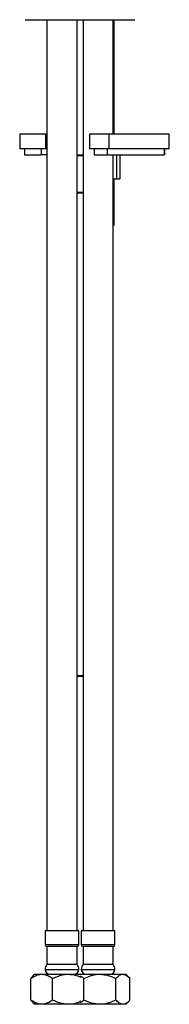
# Model space of a CAD drawing. Units: millimetres. Extents: x -1507 to 210, y -395 to 368.
# Drawn here: x -1506 to -1444, y -395 to 15 of the extents above; entities that cross this region are included whole.
import ezdxf

# ---------------------------------------------------------------- set-up
doc = ezdxf.new("R2010")
doc.units = ezdxf.units.MM
doc.layers.add('A1', color=7, linetype='Continuous')

msp = doc.modelspace()

# ---------------------------------------------------------------- linework, layer by layer
at = {"layer": 'A1', "color": 0, "linetype": 'Continuous', "lineweight": 25}
for p, q in [((-1503.48, 14.52), (-1457.98, 14.52)), ((-1494.48, 14.52), (-1494.48, -364.38)), ((-1481.98, -364.38), (-1481.98, 14.52)), ((-1479.48, 14.52), (-1479.48, -364.38)), ((-1466.98, -33.14), (-1466.98, 14.52)), ((-1466.55, -33.14), (-1466.55, 14.52)), ((-1505.82, -33.14), (-1505.82, -39.14)), ((-1494.92, -33.14), (-1505.82, -33.14)), ((-1494.92, -39.14), (-1494.92, -33.14)), ((-1494.92, -33.14), (-1494.86, -33.14)), ((-1494.86, -39.14), (-1494.86, -33.14)), ((-1494.86, -33.14), (-1494.82, -33.14)), ((-1494.82, -39.14), (-1494.82, -33.14)), ((-1494.82, -33.14), (-1494.48, -33.14)), ((-1494.48, -35.14), (-1494.82, -35.14)), ((-1476.82, -33.14), (-1476.82, -39.14)), ((-1468.64, -33.14), (-1476.82, -33.14)), ((-1468.64, -39.14), (-1468.64, -33.14)), ((-1443.66, -33.14), (-1468.64, -33.14)), ((-1443.66, -39.14), (-1443.66, -33.14)), ((-1443.63, -33.14), (-1443.66, -33.14)), ((-1443.63, -39.14), (-1443.63, -33.14)), ((-1494.92, -39.14), (-1505.82, -39.14)), ((-1503.82, -39.14), (-1503.82, -41.64)), ((-1496.89, -39.14), (-1496.89, -41.64)), ((-1494.92, -39.14), (-1494.86, -39.14)), ((-1494.82, -39.14), (-1494.86, -39.14)), ((-1468.64, -39.14), (-1476.82, -39.14)), ((-1474.82, -39.14), (-1474.82, -41.64)), ((-1469.5, -39.14), (-1469.5, -41.64)), ((-1443.66, -39.14), (-1468.64, -39.14)), ((-1445.66, -39.14), (-1445.66, -41.64)), ((-1445.63, -41.64), (-1445.63, -39.14)), ((-1443.63, -39.14), (-1443.66, -39.14)), ((-1503.82, -41.64), (-1496.89, -41.64)), ((-1494.48, -41.64), (-1496.89, -41.64)), ((-1481.98, -41.64), (-1479.48, -41.64)), ((-1479.48, -42.14), (-1481.98, -42.14)), ((-1474.82, -41.64), (-1469.5, -41.64)), ((-1469.5, -41.64), (-1445.66, -41.64)), ((-1466.98, -364.38), (-1466.98, -41.64)), ((-1465.52, -41.64), (-1465.52, -51.64)), ((-1464.2, -41.64), (-1464.2, -51.64)), ((-1445.66, -41.64), (-1445.63, -41.64)), ((-1466.98, -51.64), (-1465.52, -51.64)), ((-1466.55, -70.88), (-1466.55, -51.64)), ((-1465.52, -51.64), (-1464.2, -51.64)), ((-1481.98, -57.14), (-1479.48, -57.14)), ((-1479.48, -57.64), (-1481.98, -57.64)), ((-1466.98, -70.88), (-1466.55, -70.88)), ((-1481.98, -258.14), (-1479.48, -258.14)), ((-1479.48, -258.64), (-1481.98, -258.64)), ((-1495.23, -364.38), (-1495.23, -370.13)), ((-1493.36, -364.38), (-1495.23, -364.38)), ((-1481.23, -364.38), (-1493.36, -364.38)), ((-1481.23, -370.13), (-1481.23, -364.38)), ((-1480.23, -364.38), (-1480.23, -370.13)), ((-1479.05, -364.38), (-1480.23, -364.38)), ((-1466.23, -364.38), (-1479.05, -364.38)), ((-1466.23, -370.13), (-1466.23, -364.38)), ((-1493.36, -370.13), (-1495.23, -370.13)), ((-1494.48, -370.88), (-1494.48, -378.38)), ((-1492.81, -370.88), (-1494.48, -370.88)), ((-1481.23, -370.13), (-1493.36, -370.13)), ((-1481.98, -370.88), (-1492.81, -370.88)), ((-1481.98, -378.38), (-1481.98, -370.88)), ((-1479.05, -370.13), (-1480.23, -370.13)), ((-1479.48, -370.88), (-1479.48, -378.38)), ((-1478.42, -370.88), (-1479.48, -370.88)), ((-1466.23, -370.13), (-1479.05, -370.13)), ((-1466.98, -370.88), (-1478.42, -370.88)), ((-1466.98, -378.38), (-1466.98, -370.88)), ((-1495.23, -380.38), (-1481.23, -380.38)), ((-1492.81, -378.38), (-1494.48, -378.38)), ((-1481.98, -378.38), (-1492.81, -378.38)), ((-1480.23, -380.38), (-1466.23, -380.38)), ((-1478.42, -378.38), (-1479.48, -378.38)), ((-1466.98, -378.38), (-1478.42, -378.38)), ((-1500.26, -382.92), (-1501.17, -384.16)), ((-1501.17, -393.1), (-1501.17, -384.16)), ((-1499.73, -382.38), (-1500.27, -382.91)), ((-1499.73, -382.38), (-1496.65, -382.38)), ((-1496.65, -382.38), (-1485.66, -382.38)), ((-1492.14, -393.1), (-1492.14, -384.16)), ((-1485.66, -382.38), (-1480.73, -382.38)), ((-1480.73, -382.38), (-1472.47, -382.38)), ((-1479.1, -393.1), (-1479.1, -384.16)), ((-1472.47, -382.38), (-1462.91, -382.38)), ((-1465.85, -393.1), (-1465.85, -384.16)), ((-1462.91, -382.38), (-1461.73, -382.38)), ((-1460.37, -383.73), (-1461.73, -382.38)), ((-1459.98, -393.1), (-1459.98, -384.16)), ((-1500.28, -394.33), (-1499.73, -394.88)), ((-1496.65, -394.88), (-1499.73, -394.88)), ((-1485.66, -394.88), (-1496.65, -394.88)), ((-1480.73, -394.88), (-1485.66, -394.88)), ((-1472.47, -394.88), (-1480.73, -394.88)), ((-1462.91, -394.88), (-1472.47, -394.88)), ((-1461.73, -394.88), (-1462.91, -394.88)), ((-1461.73, -394.88), (-1460.38, -393.53))]:
    msp.add_line(p, q, dxfattribs=at)
for centre, radius, start, end in [((-1494.48, -370.13), 0.75, 180, 270), ((-1481.98, -370.13), 0.75, 270, 0), ((-1479.48, -370.13), 0.75, 180, 270), ((-1466.98, -370.13), 0.75, 270, 0), ((-1492.19, -380.38), 3.04, 138.8879, 180), ((-1493.23, -380.38), 2, 180, 270), ((-1483.23, -380.38), 2, 270, 0), ((-1484.27, -380.38), 3.04, 0, 41.1121), ((-1477.19, -380.38), 3.04, 138.8879, 180), ((-1478.23, -380.38), 2, 180, 270), ((-1468.23, -380.38), 2, 270, 0), ((-1469.27, -380.38), 3.04, 0, 41.1121)]:
    msp.add_arc(centre, radius, start, end, dxfattribs=at)
for points, knots in [([(-1501.17, -384.16), (-1500.64, -383.8), (-1499.67, -383.14), (-1498.14, -382.5), (-1497.15, -382.42), (-1496.65, -382.38)], [0, 0, 0, 0, 0.372225, 0.681931, 1, 1, 1, 1]), ([(-1496.65, -382.38), (-1496.54, -382.38), (-1495.86, -382.39), (-1494.58, -382.69), (-1493.2, -383.41), (-1492.4, -383.97), (-1492.14, -384.16)], [0, 0, 0, 0, 0.070024, 0.435907, 0.815535, 1, 1, 1, 1]), ([(-1492.14, -384.16), (-1491.25, -383.74), (-1489.45, -382.89), (-1487.21, -382.41), (-1485.94, -382.38), (-1485.66, -382.38)], [0, 0, 0, 0, 0.4323857, 0.8795552, 1, 1, 1, 1]), ([(-1485.66, -382.38), (-1484.52, -382.46), (-1482.69, -382.6), (-1481.03, -383.37), (-1480.4, -383.66)], [0, 0, 0, 0, 0.624475, 1, 1, 1, 1]), ([(-1480.74, -383), (-1480.4, -383.19), (-1479.84, -383.5), (-1479.31, -383.97), (-1479.1, -384.16)], [0, 0, 0, 0, 0.596788, 1, 1, 1, 1]), ([(-1479.1, -384.16), (-1478.19, -383.74), (-1476.34, -382.89), (-1474.06, -382.41), (-1472.75, -382.38), (-1472.47, -382.38)], [0, 0, 0, 0, 0.4323857, 0.8795551, 1, 1, 1, 1]), ([(-1472.47, -382.38), (-1471.31, -382.48), (-1468.99, -382.68), (-1466.89, -383.67), (-1465.85, -384.16)], [0, 0, 0, 0, 0.504001, 1, 1, 1, 1]), ([(-1465.85, -384.16), (-1465.44, -383.74), (-1464.63, -382.89), (-1463.61, -382.41), (-1463.03, -382.38), (-1462.91, -382.38)], [0, 0, 0, 0, 0.432386, 0.879555, 1, 1, 1, 1]), ([(-1462.91, -382.38), (-1462.4, -382.48), (-1461.37, -382.68), (-1460.44, -383.67), (-1459.98, -384.16)], [0, 0, 0, 0, 0.504001, 1, 1, 1, 1]), ([(-1496.65, -394.88), (-1497.14, -394.84), (-1498.13, -394.76), (-1499.65, -394.13), (-1500.64, -393.46), (-1501.17, -393.1)], [0, 0, 0, 0, 0.309142, 0.627778, 1, 1, 1, 1]), ([(-1501.17, -393.1), (-1500.91, -393.56), (-1500.61, -394.08), (-1500.29, -394.29), (-1500.26, -394.31)], [0, 0, 0, 0, 0.899716, 1, 1, 1, 1]), ([(-1492.14, -393.1), (-1492.4, -393.28), (-1493.18, -393.83), (-1494.56, -394.55), (-1495.84, -394.86), (-1496.54, -394.87), (-1496.65, -394.88)], [0, 0, 0, 0, 0.1844667, 0.5515654, 0.929975, 1, 1, 1, 1]), ([(-1485.66, -394.88), (-1486.8, -394.77), (-1489.06, -394.57), (-1491.12, -393.59), (-1492.14, -393.1)], [0, 0, 0, 0, 0.504001, 1, 1, 1, 1]), ([(-1480.4, -393.61), (-1480.89, -393.83), (-1482.3, -394.48), (-1484.12, -394.84), (-1485.39, -394.87), (-1485.66, -394.88)], [0, 0, 0, 0, 0.296749, 0.850774, 1, 1, 1, 1]), ([(-1479.1, -393.1), (-1479.31, -393.29), (-1479.84, -393.75), (-1480.4, -394.07), (-1480.73, -394.26)], [0, 0, 0, 0, 0.403195, 1, 1, 1, 1]), ([(-1472.47, -394.88), (-1473.64, -394.77), (-1475.95, -394.57), (-1478.05, -393.59), (-1479.1, -393.1)], [0, 0, 0, 0, 0.504001, 1, 1, 1, 1]), ([(-1465.85, -393.1), (-1466.75, -393.51), (-1468.6, -394.36), (-1470.89, -394.84), (-1472.19, -394.87), (-1472.47, -394.88)], [0, 0, 0, 0, 0.432386, 0.879555, 1, 1, 1, 1]), ([(-1462.91, -394.88), (-1463.43, -394.77), (-1464.45, -394.57), (-1465.38, -393.59), (-1465.85, -393.1)], [0, 0, 0, 0, 0.504001, 1, 1, 1, 1]), ([(-1459.98, -393.1), (-1460.38, -393.51), (-1461.2, -394.36), (-1462.21, -394.84), (-1462.79, -394.87), (-1462.91, -394.88)], [0, 0, 0, 0, 0.432386, 0.879555, 1, 1, 1, 1])]:
    msp.add_open_spline(points, degree=3, knots=knots, dxfattribs=at)

doc.saveas('drawing.dxf')
